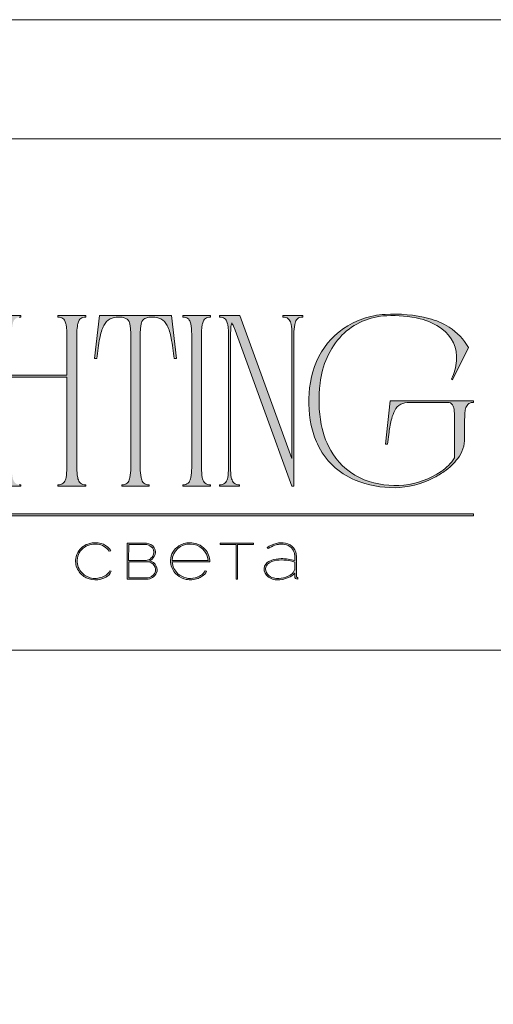
# Model space of a CAD drawing. Units: millimetres. Extents: x -605615189 to 17, y -1703671239 to 113.
# Drawn here: x -605611720 to -605611424, y -1703668891 to -1703668276 of the extents above; entities that cross this region are included whole.
import ezdxf

# ---------------------------------------------------------------- set-up
doc = ezdxf.new("R2010")
doc.units = ezdxf.units.MM
doc.layers.get('0').update_dxf_attribs({"lineweight": 9, "true_color": 0x1c1c1c})
doc.layers.get('Defpoints').update_dxf_attribs({"color": 3, "lineweight": 0})

# ---------------------------------------------------------------- blocks, each defined once
blk = doc.blocks.new('Block_1')
at = {"lineweight": 30}
h = blk.add_hatch(color=256, dxfattribs=at)
h.dxf.hatch_style = 1
h.paths.add_polyline_path([(195.43, -99.13, -0.237745), (196.21, -97.31, -0.208911), (198.14, -96.75, -0.227626), (199.73, -97.69), (199.95, -97.62, 0.052953), (199.72, -97.3, 0.147258), (198.67, -96.65, 0.132671), (197.07, -96.65, 0.166565), (195.66, -97.62, 0.121683), (195.24, -98.65, 0.181743), (195.59, -100.28, 0.140297), (196.66, -101.24, 0.145587), (198.2, -101.51, 0.094676), (199.26, -101.18, 0.168561), (200.02, -100.38), (199.81, -100.33, -0.158131), (199.33, -100.89, -0.148042), (197.79, -101.34, -0.171035), (196.27, -100.76, -0.207868)])
h.paths.add_polyline_path([(205.13, -98.97, 0.173488), (205.78, -98.41, 0.278379), (205.77, -97.22, 0.238461), (204.74, -96.62), (202.13, -96.62), (202.13, -101.43), (204.75, -101.43, 0.295955), (206.09, -100.59, 0.212261), (206.06, -99.68, 0.227185)])
h.paths.add_polyline_path([(202.35, -99.1), (204.8, -99.1, -0.250267), (205.77, -99.6, -0.301783), (205.84, -100.63, -0.253094), (204.86, -101.25), (202.35, -101.26)], flags=16)
h.paths.add_polyline_path([(202.34, -98.92), (202.35, -96.8), (204.8, -96.8, -0.195044), (205.53, -97.25, -0.29524), (205.57, -98.35, -0.131951), (205.13, -98.78, -0.142437), (204.54, -98.92)], flags=16)
h.paths.add_polyline_path([(212.59, -97.41, 0.10737), (211.69, -96.77, 0.157161), (209.96, -96.61, 0.143893), (208.65, -97.34, 0.249893), (208.01, -99.46, 0.163044), (208.86, -100.87, 0.127061), (210.08, -101.47, 0.068201), (210.84, -101.52, 0.072322), (211.67, -101.33, 0.060492), (212.22, -101.04, 0.133121), (212.82, -100.38), (212.61, -100.33, -0.131792), (212.01, -100.96, -0.077347), (211.28, -101.26, -0.252236), (208.97, -100.7, -0.189003), (208.18, -99.13), (213.23, -99.13, 0.19953)])
h.paths.add_polyline_path([(208.18, -98.95, -0.41166), (210.62, -96.73, -0.398914), (213.01, -98.95)], flags=16)
h.paths.add_polyline_path([(216.97, -96.8), (219.1, -96.8), (219.1, -96.62), (214.62, -96.62), (214.62, -96.8), (216.76, -96.8), (216.76, -101.43), (216.97, -101.43)])
h.paths.add_polyline_path([(224.87, -98.4, 0.170469), (224.5, -97.24, 0.18098), (223.41, -96.6, 0.119184), (222.14, -96.64, 0.067582), (220.94, -97.18), (221.06, -97.32, -0.054981), (221.99, -96.88, -0.05473), (222.61, -96.74, -0.068968), (223.27, -96.77, -0.151163), (224.21, -97.24, -0.135189), (224.6, -97.94, -0.069744), (224.65, -98.5), (224.65, -98.95, 0.074413), (222.83, -98.68, 0.097637), (221.46, -98.92, 0.207397), (220.59, -99.7, 0.262217), (220.84, -100.89, 0.209346), (222.22, -101.52, 0.111466), (223.81, -101.22, 0.108727), (224.65, -100.62), (224.65, -101.06, 0.452755), (225.04, -101.43), (225.04, -101.25, -0.215398), (224.91, -101.2, -0.181751), (224.87, -101.06)])
h.paths.add_polyline_path([(220.99, -99.44, -0.166911), (222.21, -98.9, -0.058694), (223.52, -98.9, -0.053576), (224.65, -99.15), (224.65, -100.11, -0.137322), (224.57, -100.38, -0.079576), (224.23, -100.76, -0.091023), (223.44, -101.17, -0.087453), (222.19, -101.34, -0.116212), (221.4, -101.11, -0.207954), (220.77, -100.29, -0.260504)], flags=16)
at = {"lineweight": 9}
for points in [[(199.95, -97.62), (199.73, -97.69, 0.227626), (198.14, -96.75, 0.208911), (196.21, -97.31, 0.237745), (195.43, -99.13, 0.207868), (196.27, -100.76, 0.171035), (197.79, -101.34, 0.148042), (199.33, -100.89, 0.158131), (199.81, -100.33), (200.02, -100.38, -0.168561), (199.26, -101.18, -0.094676), (198.2, -101.51, -0.145587), (196.66, -101.24, -0.140297), (195.59, -100.28, -0.181743), (195.24, -98.65, -0.121683), (195.66, -97.62, -0.166565), (197.07, -96.65, -0.132671), (198.67, -96.65, -0.147258), (199.72, -97.3, -0.052953)], [(202.13, -96.62), (202.13, -101.43), (204.75, -101.43, 0.295955), (206.09, -100.59, 0.212261), (206.06, -99.68, 0.227185), (205.13, -98.97, 0.173488), (205.78, -98.41, 0.278379), (205.77, -97.22, 0.238461), (204.74, -96.62)], [(202.34, -98.92), (202.35, -96.8), (204.8, -96.8, -0.195044), (205.53, -97.25, -0.29524), (205.57, -98.35, -0.131951), (205.13, -98.78, -0.142437), (204.54, -98.92)], [(213.23, -99.13), (208.18, -99.13, 0.188603), (208.97, -100.7, 0.25263), (211.28, -101.26, 0.077347), (212.01, -100.96, 0.131792), (212.61, -100.33), (212.82, -100.38, -0.133121), (212.22, -101.04, -0.060492), (211.67, -101.33, -0.072322), (210.84, -101.52, -0.068201), (210.08, -101.47, -0.127383), (208.85, -100.87, -0.162702), (208.01, -99.46, -0.249893), (208.65, -97.34, -0.143893), (209.96, -96.61, -0.157161), (211.69, -96.77, -0.10737), (212.59, -97.41, -0.19953)], [(208.18, -98.95), (213.01, -98.95, 0.398914), (210.62, -96.73, 0.41166)], [(220.94, -97.18), (221.06, -97.32, -0.054981), (221.99, -96.88, -0.05473), (222.61, -96.74, -0.068968), (223.27, -96.77, -0.151163), (224.21, -97.24, -0.135189), (224.6, -97.94, -0.069744), (224.65, -98.5), (224.65, -98.95, 0.074413), (222.83, -98.68, 0.097637), (221.46, -98.92, 0.207397), (220.59, -99.7, 0.262217), (220.84, -100.89, 0.209346), (222.22, -101.52, 0.111291), (223.81, -101.23, 0.108994), (224.65, -100.62), (224.65, -101.06, 0.452755), (225.04, -101.43), (225.04, -101.25, -0.215398), (224.91, -101.2, -0.181751), (224.87, -101.06), (224.87, -98.4, 0.170469), (224.5, -97.24, 0.18098), (223.41, -96.6, 0.119184), (222.14, -96.64, 0.067582)], [(202.35, -101.26), (202.35, -99.1), (204.8, -99.1, -0.250267), (205.77, -99.6, -0.301783), (205.84, -100.63, -0.253094), (204.86, -101.25)], [(224.65, -99.15), (224.65, -100.11, -0.138359), (224.57, -100.38, -0.07924), (224.23, -100.76, -0.091023), (223.44, -101.17, -0.087453), (222.19, -101.34, -0.116212), (221.4, -101.11, -0.207954), (220.77, -100.29, -0.260504), (220.99, -99.44, -0.166911), (222.21, -98.9, -0.058694), (223.52, -98.9, -0.053576)]]:
    blk.add_lwpolyline(points, format="xyb", close=True, dxfattribs=at)
blk.add_lwpolyline([(214.62, -96.62), (219.1, -96.62), (219.1, -96.8), (216.97, -96.8), (216.97, -101.43), (216.76, -101.43), (216.76, -96.8), (214.62, -96.8)], close=True, dxfattribs=at)

msp = doc.modelspace()

# ---------------------------------------------------------------- hatches: boundary and pattern name
h = msp.add_hatch(color=256)
h.dxf.hatch_style = 1
edge = h.paths.add_edge_path()
edge.add_line((-605611678.47, -1703668460.62), (-605611678.47, -1703668461.53))
edge.add_arc((-605611678.19, -1703668474.01), 12.48, 91.29459, 96.21848)
edge.add_arc((-605611679.05, -1703668465.88), 4.3, 96.54406, 137.77507)
edge.add_arc((-605611677.63, -1703668466.69), 5.91, 141.15151, 164.90849)
edge.add_arc((-605611670.52, -1703668468.99), 13.38, 163.33951, 173.13832)
edge.add_arc((-605611641.66, -1703668472.37), 42.44, 173.26237, 179.59735)
edge.add_line((-605611684.09, -1703668472.07), (-605611684.09, -1703668556.18))
edge.add_arc((-605611650.01, -1703668556.05), 34.08, 180.21995, 189.83181)
edge.add_arc((-605611676.23, -1703668560.55), 7.48, 190.14261, 214.20329)
edge.add_arc((-605611679.1, -1703668562.26), 4.15, 216.99079, 263.84477)
edge.add_arc((-605611678.05, -1703668552.38), 14.08, 263.88675, 268.28514)
edge.add_line((-605611678.47, -1703668566.46), (-605611678.47, -1703668567.37))
edge.add_line((-605611678.47, -1703668567.37), (-605611687.3, -1703668567.37))
edge.add_line((-605611687.3, -1703668567.37), (-605611695.99, -1703668567.37))
edge.add_line((-605611695.99, -1703668567.37), (-605611695.99, -1703668566.46))
edge.add_arc((-605611696.41, -1703668552.38), 14.08, 271.71486, 276.11325)
edge.add_arc((-605611695.36, -1703668562.26), 4.15, 276.15523, 323.00921)
edge.add_arc((-605611698.23, -1703668560.55), 7.48, 325.79672, 349.8574)
edge.add_arc((-605611724.44, -1703668556.05), 34.08, 350.16819, 360.21994)
edge.add_line((-605611690.36, -1703668555.92), (-605611690.36, -1703668499.2))
edge.add_line((-605611690.36, -1703668499.2), (-605611724.81, -1703668499.2))
edge.add_line((-605611724.81, -1703668499.2), (-605611724.81, -1703668556.18))
edge.add_arc((-605611690.73, -1703668556.05), 34.08, 180.21995, 189.83181)
edge.add_arc((-605611716.95, -1703668560.55), 7.48, 190.1426, 214.20329)
edge.add_arc((-605611719.82, -1703668562.26), 4.15, 216.99079, 263.84477)
edge.add_arc((-605611718.76, -1703668552.38), 14.08, 263.88675, 268.28514)
edge.add_line((-605611719.19, -1703668566.46), (-605611719.19, -1703668567.37))
edge.add_line((-605611719.19, -1703668567.37), (-605611728.01, -1703668567.37))
edge.add_line((-605611728.01, -1703668567.37), (-605611736.71, -1703668567.37))
edge.add_line((-605611736.71, -1703668567.37), (-605611736.71, -1703668566.46))
edge.add_arc((-605611737.13, -1703668552.38), 14.08, 271.71486, 276.11325)
edge.add_arc((-605611736.07, -1703668562.26), 4.15, 276.15523, 323.00921)
edge.add_arc((-605611738.94, -1703668560.55), 7.48, 325.79671, 349.85739)
edge.add_arc((-605611765.16, -1703668556.05), 34.08, 350.16819, 360.21995)
edge.add_line((-605611731.08, -1703668555.92), (-605611731.08, -1703668472.07))
edge.add_arc((-605611773.52, -1703668472.37), 42.44, 0.40264, 6.73762)
edge.add_arc((-605611744.66, -1703668468.99), 13.38, 6.86166, 16.66048)
edge.add_arc((-605611737.54, -1703668466.69), 5.91, 15.09153, 38.84851)
edge.add_arc((-605611736.13, -1703668465.88), 4.3, 42.22494, 83.45594)
edge.add_arc((-605611736.99, -1703668474.01), 12.48, 83.78152, 88.70541)
edge.add_line((-605611736.71, -1703668461.53), (-605611736.71, -1703668460.62))
edge.add_line((-605611736.71, -1703668460.62), (-605611728.01, -1703668460.62))
edge.add_line((-605611728.01, -1703668460.62), (-605611719.19, -1703668460.62))
edge.add_line((-605611719.19, -1703668460.62), (-605611719.19, -1703668461.53))
edge.add_arc((-605611718.9, -1703668474.01), 12.48, 91.29459, 96.21848)
edge.add_arc((-605611719.77, -1703668465.88), 4.3, 96.54405, 137.77506)
edge.add_arc((-605611718.35, -1703668466.69), 5.91, 141.1515, 164.90848)
edge.add_arc((-605611711.23, -1703668468.99), 13.38, 163.33952, 173.13834)
edge.add_arc((-605611682.38, -1703668472.37), 42.44, 173.26237, 179.59735)
edge.add_line((-605611724.81, -1703668472.07), (-605611724.81, -1703668497.83))
edge.add_line((-605611724.81, -1703668497.83), (-605611690.36, -1703668497.83))
edge.add_line((-605611690.36, -1703668497.83), (-605611690.36, -1703668472.07))
edge.add_arc((-605611732.8, -1703668472.37), 42.44, 0.40265, 6.73763)
edge.add_arc((-605611703.94, -1703668468.99), 13.38, 6.86166, 16.66047)
edge.add_arc((-605611696.82, -1703668466.69), 5.91, 15.09152, 38.8485)
edge.add_arc((-605611695.41, -1703668465.88), 4.3, 42.22494, 83.45594)
edge.add_arc((-605611696.27, -1703668474.01), 12.48, 83.78152, 88.70541)
edge.add_line((-605611695.99, -1703668461.53), (-605611695.99, -1703668460.62))
edge.add_line((-605611695.99, -1703668460.62), (-605611687.3, -1703668460.62))
edge.add_line((-605611687.3, -1703668460.62), (-605611678.47, -1703668460.62))
edge = h.paths.add_edge_path()
edge.add_line((-605611624.94, -1703668460.62), (-605611621.89, -1703668487.46))
edge.add_line((-605611621.89, -1703668487.46), (-605611623.26, -1703668487.46))
edge.add_arc((-605611772.04, -1703668502.44), 149.53, 5.75175, 10.70221)
edge.add_arc((-605611655.41, -1703668480.01), 30.77, 9.98437, 25.48332)
edge.add_arc((-605611635.85, -1703668470.7), 9.11, 25.57512, 62.33105)
edge.add_arc((-605611636.89, -1703668474.59), 13.07, 66.23301, 110.62451)
edge.add_arc((-605611639.7, -1703668466.03), 4.08, 116.0589, 167.58335)
edge.add_arc((-605611630.86, -1703668468.99), 13.38, 163.33952, 173.13833)
edge.add_arc((-605611602, -1703668472.37), 42.44, 173.26238, 179.59736)
edge.add_line((-605611644.44, -1703668472.07), (-605611644.44, -1703668556.18))
edge.add_arc((-605611610.36, -1703668556.05), 34.08, 180.21994, 189.83181)
edge.add_arc((-605611636.58, -1703668560.55), 7.48, 190.14259, 214.20327)
edge.add_arc((-605611639.45, -1703668562.26), 4.15, 216.9908, 263.84478)
edge.add_arc((-605611638.39, -1703668552.38), 14.08, 263.88675, 268.28513)
edge.add_line((-605611638.81, -1703668566.46), (-605611638.81, -1703668567.37))
edge.add_line((-605611638.81, -1703668567.37), (-605611647.51, -1703668567.37))
edge.add_line((-605611647.51, -1703668567.37), (-605611656.05, -1703668567.37))
edge.add_line((-605611656.05, -1703668567.37), (-605611656.05, -1703668566.46))
edge.add_arc((-605611656.47, -1703668552.38), 14.08, 271.71484, 276.11322)
edge.add_arc((-605611655.41, -1703668562.26), 4.15, 276.15523, 323.00921)
edge.add_arc((-605611658.28, -1703668560.55), 7.48, 325.79671, 349.8574)
edge.add_arc((-605611684.5, -1703668556.05), 34.08, 350.16819, 360.21995)
edge.add_line((-605611650.42, -1703668555.92), (-605611650.42, -1703668472.07))
edge.add_arc((-605611692.86, -1703668472.37), 42.44, 0.40265, 6.73763)
edge.add_arc((-605611664, -1703668468.99), 13.38, 6.86167, 16.66049)
edge.add_arc((-605611655.16, -1703668466.03), 4.08, 12.41668, 63.94112)
edge.add_arc((-605611657.97, -1703668474.59), 13.07, 69.37549, 113.76699)
edge.add_arc((-605611659.01, -1703668470.7), 9.11, 117.66895, 154.42488)
edge.add_arc((-605611639.45, -1703668480.01), 30.77, 154.51668, 170.01563)
edge.add_arc((-605611522.82, -1703668502.44), 149.53, 169.29779, 174.24825)
edge.add_line((-605611671.6, -1703668487.46), (-605611672.98, -1703668487.46))
edge.add_line((-605611672.98, -1703668487.46), (-605611669.93, -1703668460.62))
edge.add_line((-605611669.93, -1703668460.62), (-605611647.51, -1703668460.62))
edge.add_line((-605611647.51, -1703668460.62), (-605611624.94, -1703668460.62))
edge = h.paths.add_edge_path()
edge.add_line((-605611600.53, -1703668460.62), (-605611600.53, -1703668461.53))
edge.add_arc((-605611600.25, -1703668474.01), 12.48, 91.29459, 96.21848)
edge.add_arc((-605611601.11, -1703668465.88), 4.3, 96.54405, 137.77506)
edge.add_arc((-605611599.7, -1703668466.69), 5.91, 141.15151, 164.90849)
edge.add_arc((-605611592.58, -1703668468.99), 13.38, 163.33953, 173.13834)
edge.add_arc((-605611563.72, -1703668472.37), 42.44, 173.26237, 179.59735)
edge.add_line((-605611606.16, -1703668472.07), (-605611606.16, -1703668556.18))
edge.add_arc((-605611572.08, -1703668556.05), 34.08, 180.21995, 189.83182)
edge.add_arc((-605611598.3, -1703668560.55), 7.48, 190.14259, 214.20327)
edge.add_arc((-605611601.17, -1703668562.26), 4.15, 216.99079, 263.84477)
edge.add_arc((-605611600.11, -1703668552.38), 14.08, 263.88675, 268.28514)
edge.add_line((-605611600.53, -1703668566.46), (-605611600.53, -1703668567.37))
edge.add_line((-605611600.53, -1703668567.37), (-605611609.23, -1703668567.37))
edge.add_line((-605611609.23, -1703668567.37), (-605611617.92, -1703668567.37))
edge.add_line((-605611617.92, -1703668567.37), (-605611617.92, -1703668566.46))
edge.add_arc((-605611618.34, -1703668552.38), 14.08, 271.71486, 276.11325)
edge.add_arc((-605611617.29, -1703668562.26), 4.15, 276.15523, 323.00921)
edge.add_arc((-605611620.16, -1703668560.55), 7.48, 325.79671, 349.85739)
edge.add_arc((-605611646.37, -1703668556.05), 34.08, 350.16819, 360.21995)
edge.add_line((-605611612.29, -1703668555.92), (-605611612.29, -1703668472.07))
edge.add_arc((-605611654.73, -1703668472.37), 42.44, 0.40265, 6.73763)
edge.add_arc((-605611625.87, -1703668468.99), 13.38, 6.86166, 16.66048)
edge.add_arc((-605611618.75, -1703668466.69), 5.91, 15.09153, 38.84851)
edge.add_arc((-605611617.34, -1703668465.88), 4.3, 42.22494, 83.45594)
edge.add_arc((-605611618.2, -1703668474.01), 12.48, 83.78152, 88.70541)
edge.add_line((-605611617.92, -1703668461.53), (-605611617.92, -1703668460.62))
edge.add_line((-605611617.92, -1703668460.62), (-605611609.23, -1703668460.62))
edge.add_line((-605611609.23, -1703668460.62), (-605611600.53, -1703668460.62))
edge = h.paths.add_edge_path()
edge.add_line((-605611542.73, -1703668460.62), (-605611542.73, -1703668461.53))
edge.add_arc((-605611542.31, -1703668475.61), 14.08, 91.71484, 96.11322)
edge.add_arc((-605611543.36, -1703668465.73), 4.15, 96.15523, 143.00922)
edge.add_arc((-605611540.49, -1703668467.44), 7.48, 145.79673, 169.85742)
edge.add_arc((-605611514.28, -1703668471.94), 34.08, 170.16818, 180.21994)
edge.add_line((-605611548.36, -1703668472.07), (-605611548.36, -1703668567.37))
edge.add_line((-605611548.36, -1703668567.37), (-605611549.75, -1703668567.37))
edge.add_line((-605611549.75, -1703668567.37), (-605611585.09, -1703668469.86))
edge.add_line((-605611585.09, -1703668469.86), (-605611586.15, -1703668467.23))
edge.add_arc((-605611605.78, -1703668476.61), 21.75, 25.57007, 31.67675)
edge.add_arc((-605611571.86, -1703668469.57), 16.01, 164.11711, 175.11986)
edge.add_line((-605611587.82, -1703668468.21), (-605611588.01, -1703668473.06))
edge.add_line((-605611588.01, -1703668473.06), (-605611588.01, -1703668556.18))
edge.add_arc((-605611553.93, -1703668556.05), 34.08, 180.21994, 189.83181)
edge.add_arc((-605611580.15, -1703668560.55), 7.48, 190.1426, 214.20328)
edge.add_arc((-605611583.02, -1703668562.26), 4.15, 216.99079, 263.84477)
edge.add_arc((-605611581.96, -1703668552.38), 14.08, 263.88675, 268.28514)
edge.add_line((-605611582.38, -1703668566.46), (-605611582.38, -1703668567.37))
edge.add_line((-605611582.38, -1703668567.37), (-605611588.69, -1703668567.37))
edge.add_line((-605611588.69, -1703668567.37), (-605611594.89, -1703668567.37))
edge.add_line((-605611594.89, -1703668567.37), (-605611594.89, -1703668566.46))
edge.add_arc((-605611595.31, -1703668552.38), 14.08, 271.71486, 276.11325)
edge.add_arc((-605611594.26, -1703668562.26), 4.15, 276.15523, 323.00921)
edge.add_arc((-605611597.13, -1703668560.55), 7.48, 325.79671, 349.85739)
edge.add_arc((-605611623.34, -1703668556.05), 34.08, 350.16819, 360.21995)
edge.add_line((-605611589.26, -1703668555.92), (-605611589.26, -1703668472.07))
edge.add_arc((-605611631.7, -1703668472.37), 42.44, 0.40265, 6.73763)
edge.add_arc((-605611602.84, -1703668468.99), 13.38, 6.86167, 16.66048)
edge.add_arc((-605611595.72, -1703668466.69), 5.91, 15.09151, 38.84849)
edge.add_arc((-605611594.31, -1703668465.88), 4.3, 42.22494, 83.45595)
edge.add_arc((-605611595.17, -1703668474.01), 12.48, 83.78152, 88.70541)
edge.add_line((-605611594.89, -1703668461.53), (-605611594.89, -1703668460.62))
edge.add_line((-605611594.89, -1703668460.62), (-605611582.08, -1703668460.62))
edge.add_line((-605611582.08, -1703668460.62), (-605611549.75, -1703668549.98))
edge.add_line((-605611549.75, -1703668549.98), (-605611549.61, -1703668471.93))
edge.add_arc((-605611583.69, -1703668471.94), 34.08, 0.01732, 9.83181)
edge.add_arc((-605611557.47, -1703668467.44), 7.48, 10.14259, 34.20327)
edge.add_arc((-605611554.6, -1703668465.73), 4.15, 36.99079, 83.84477)
edge.add_arc((-605611555.66, -1703668475.61), 14.08, 83.88678, 88.28516)
edge.add_line((-605611555.24, -1703668461.53), (-605611555.24, -1703668460.62))
edge.add_line((-605611555.24, -1703668460.62), (-605611549.04, -1703668460.62))
edge.add_line((-605611549.04, -1703668460.62), (-605611542.73, -1703668460.62))
edge = h.paths.add_edge_path()
edge.add_arc((-605611471.06, -1703668498.89), 36.76, 29.85336, 57.3921, ccw=False)
edge.add_line((-605611439.18, -1703668480.59), (-605611449.09, -1703668500.88))
edge.add_line((-605611449.09, -1703668500.88), (-605611449.85, -1703668500.27))
edge.add_arc((-605611477.84, -1703668486.31), 31.27, 333.48968, 355.12574)
edge.add_arc((-605611469.06, -1703668487.1), 22.46, 355.24464, 413.85886)
edge.add_arc((-605611478.3, -1703668499.5), 37.92, 53.63178, 76.46007)
edge.add_arc((-605611486.44, -1703668533.48), 72.86, 76.496, 93.08766)
edge.add_arc((-605611488.54, -1703668503.14), 42.46, 92.46206, 134.5804)
edge.add_arc((-605611480.59, -1703668508.11), 51.62, 136.9941, 174.25219)
edge.add_arc((-605611450.88, -1703668513.78), 81.8, 172.39027, 190.55593)
edge.add_arc((-605611480.33, -1703668519.21), 51.84, 190.61221, 212.46151)
edge.add_arc((-605611488.49, -1703668523.95), 42.42, 212.97311, 247.98041)
edge.add_arc((-605611485.24, -1703668514.68), 52.23, 248.49482, 303.71477)
edge.add_arc((-605611475.63, -1703668530.53), 33.72, 305.07213, 325.39497)
edge.add_line((-605611447.87, -1703668549.68), (-605611447.92, -1703668522.89))
edge.add_arc((-605611470.91, -1703668523.11), 22.99, 0.54126, 11.99992)
edge.add_arc((-605611454.29, -1703668519.65), 6.01, 12.67547, 32.38628)
edge.add_arc((-605611452.07, -1703668518.4), 3.47, 34.49575, 92.00939)
edge.add_line((-605611452.19, -1703668514.93), (-605611476.14, -1703668514.91))
edge.add_arc((-605611476.32, -1703668527.16), 12.25, 89.15601, 115.15868)
edge.add_arc((-605611477.14, -1703668524.1), 9.15, 118.64053, 153.52518)
edge.add_arc((-605611464.44, -1703668530.8), 23.51, 152.72314, 165.49657)
edge.add_arc((-605611414.2, -1703668543.66), 75.36, 165.59586, 172.36324)
edge.add_line((-605611488.89, -1703668533.64), (-605611489.81, -1703668540.99))
edge.add_line((-605611489.81, -1703668540.99), (-605611491.18, -1703668540.99))
edge.add_line((-605611491.18, -1703668540.99), (-605611488.13, -1703668513.99))
edge.add_line((-605611488.13, -1703668513.99), (-605611435.98, -1703668513.99))
edge.add_line((-605611435.98, -1703668513.99), (-605611435.98, -1703668514.91))
edge.add_arc((-605611436.23, -1703668520.28), 5.38, 87.26461, 121.26639)
edge.add_arc((-605611436.21, -1703668519.51), 4.75, 126.35205, 164.0037)
edge.add_arc((-605611426.79, -1703668522.6), 14.66, 162.52247, 174.87376)
edge.add_arc((-605611383.66, -1703668526.45), 57.96, 174.89415, 180.64844)
edge.add_line((-605611441.62, -1703668527.11), (-605611441.62, -1703668537.25))
edge.add_arc((-605611461.87, -1703668537.53), 20.25, -37.94033, 0.79393, ccw=False)
edge.add_arc((-605611475.34, -1703668527.68), 36.94, 304.66879, 322.85676, ccw=False)
edge.add_arc((-605611485.2, -1703668514.35), 53.51, 296.234, 305.22646, ccw=False)
edge.add_arc((-605611486.39, -1703668513.43), 54.87, 271.32566, 296.93221, ccw=False)
edge.add_arc((-605611485.73, -1703668503.8), 64.48, 247.80513, 270.53452, ccw=False)
edge.add_arc((-605611493.07, -1703668522.12), 44.76, 204.81939, 247.64994, ccw=False)
edge.add_arc((-605611484.66, -1703668518.2), 54.03, 192.01489, 204.84881, ccw=False)
edge.add_arc((-605611465.99, -1703668514.44), 73.08, 170.55181, 191.84579, ccw=False)
edge.add_arc((-605611488.96, -1703668509.42), 49.6, 109.23189, 171.91404, ccw=False)
edge.add_arc((-605611487.75, -1703668515.18), 55.45, 93.75638, 108.45456, ccw=False)
edge.add_arc((-605611485.88, -1703668549.73), 90.04, 75.94306, 93.50579, ccw=False)
edge.add_arc((-605611475.88, -1703668507.14), 46.31, 57.8663, 75.14054, ccw=False)
edge = h.paths.add_edge_path()
edge.add_line((-605611742.83, -1703668480.59), (-605611752.74, -1703668500.88))
edge.add_line((-605611752.74, -1703668500.88), (-605611753.5, -1703668500.27))
edge.add_arc((-605611781.49, -1703668486.31), 31.27, 333.48968, 355.12574)
edge.add_arc((-605611772.71, -1703668487.1), 22.46, 355.24464, 413.85886)
edge.add_arc((-605611781.95, -1703668499.5), 37.92, 53.63178, 76.46006)
edge.add_arc((-605611790.09, -1703668533.48), 72.86, 76.496, 93.08766)
edge.add_arc((-605611792.19, -1703668503.14), 42.46, 92.46206, 134.5804)
edge.add_arc((-605611784.24, -1703668508.11), 51.62, 136.9941, 174.25219)
edge.add_arc((-605611754.52, -1703668513.78), 81.8, 172.39027, 190.55593)
edge.add_arc((-605611783.98, -1703668519.21), 51.84, 190.61221, 212.46152)
edge.add_arc((-605611792.14, -1703668523.95), 42.42, 212.97311, 247.98041)
edge.add_arc((-605611788.89, -1703668514.68), 52.23, 248.49482, 303.71477)
edge.add_arc((-605611779.28, -1703668530.53), 33.72, 305.07213, 325.39497)
edge.add_line((-605611751.52, -1703668549.68), (-605611751.57, -1703668522.89))
edge.add_arc((-605611774.56, -1703668523.11), 22.99, 0.54126, 11.99991)
edge.add_arc((-605611757.94, -1703668519.65), 6.01, 12.67547, 32.38628)
edge.add_arc((-605611755.72, -1703668518.4), 3.47, 34.49575, 92.00939)
edge.add_line((-605611755.84, -1703668514.93), (-605611779.79, -1703668514.91))
edge.add_arc((-605611779.97, -1703668527.16), 12.25, 89.15601, 115.15868)
edge.add_arc((-605611780.79, -1703668524.1), 9.15, 118.64053, 153.52518)
edge.add_arc((-605611768.09, -1703668530.8), 23.51, 152.72314, 165.49656)
edge.add_arc((-605611717.85, -1703668543.66), 75.36, 165.59586, 172.36324)
edge.add_line((-605611792.54, -1703668533.64), (-605611793.46, -1703668540.99))
edge.add_line((-605611793.46, -1703668540.99), (-605611794.83, -1703668540.99))
edge.add_line((-605611794.83, -1703668540.99), (-605611791.78, -1703668513.99))
edge.add_line((-605611791.78, -1703668513.99), (-605611739.63, -1703668513.99))
edge.add_line((-605611739.63, -1703668513.99), (-605611739.63, -1703668514.91))
edge.add_arc((-605611739.88, -1703668520.28), 5.38, 87.26461, 121.26639)
edge.add_arc((-605611739.86, -1703668519.51), 4.75, 126.35205, 164.0037)
edge.add_arc((-605611730.44, -1703668522.6), 14.66, 162.52248, 174.87377)
edge.add_arc((-605611687.31, -1703668526.45), 57.96, 174.89415, 180.64843)
edge.add_line((-605611745.27, -1703668527.11), (-605611745.27, -1703668537.25))
edge.add_arc((-605611765.52, -1703668537.53), 20.25, -37.94033, 0.79393, ccw=False)
edge.add_arc((-605611778.99, -1703668527.68), 36.94, 304.66879, 322.85676, ccw=False)
edge.add_arc((-605611788.84, -1703668514.35), 53.51, 296.23401, 305.22646, ccw=False)
edge.add_arc((-605611790.04, -1703668513.43), 54.87, 271.32566, 296.93221, ccw=False)
edge.add_arc((-605611789.38, -1703668503.8), 64.48, 247.80513, 270.53452, ccw=False)
edge.add_arc((-605611796.72, -1703668522.12), 44.76, 204.81939, 247.64994, ccw=False)
edge.add_arc((-605611788.31, -1703668518.2), 54.03, 192.01489, 204.84881, ccw=False)
edge.add_arc((-605611769.64, -1703668514.44), 73.08, 170.5518, 191.84579, ccw=False)
edge.add_arc((-605611792.61, -1703668509.42), 49.6, 109.23189, 171.91404, ccw=False)
edge.add_arc((-605611791.4, -1703668515.18), 55.45, 93.75638, 108.45456, ccw=False)
edge.add_arc((-605611789.53, -1703668549.73), 90.04, 75.94306, 93.50579, ccw=False)
edge.add_arc((-605611779.53, -1703668507.14), 46.31, 57.8663, 75.14054, ccw=False)
edge.add_arc((-605611774.71, -1703668498.89), 36.76, 29.85336, 57.3921, ccw=False)
edge = h.paths.add_edge_path()
edge.add_line((-605611847.2, -1703668460.62), (-605611847.2, -1703668461.53))
edge.add_arc((-605611846.91, -1703668474.01), 12.48, 91.29459, 96.21848)
edge.add_arc((-605611847.78, -1703668465.88), 4.3, 96.54405, 137.77506)
edge.add_arc((-605611846.36, -1703668466.69), 5.91, 141.15151, 164.90849)
edge.add_arc((-605611839.24, -1703668468.99), 13.38, 163.33952, 173.13833)
edge.add_arc((-605611810.39, -1703668472.37), 42.44, 173.26237, 179.59735)
edge.add_line((-605611852.82, -1703668472.07), (-605611852.82, -1703668556.18))
edge.add_arc((-605611818.74, -1703668556.05), 34.08, 180.21995, 189.83181)
edge.add_arc((-605611844.96, -1703668560.55), 7.48, 190.1426, 214.20328)
edge.add_arc((-605611847.83, -1703668562.26), 4.15, 216.99079, 263.84477)
edge.add_arc((-605611846.77, -1703668552.38), 14.08, 263.88675, 268.28514)
edge.add_line((-605611847.2, -1703668566.46), (-605611847.2, -1703668567.37))
edge.add_line((-605611847.2, -1703668567.37), (-605611855.89, -1703668567.37))
edge.add_line((-605611855.89, -1703668567.37), (-605611864.58, -1703668567.37))
edge.add_line((-605611864.58, -1703668567.37), (-605611864.58, -1703668566.46))
edge.add_arc((-605611865, -1703668552.38), 14.08, 271.71486, 276.11325)
edge.add_arc((-605611863.95, -1703668562.26), 4.15, 276.15523, 323.00921)
edge.add_arc((-605611866.82, -1703668560.55), 7.48, 325.79671, 349.85739)
edge.add_arc((-605611893.04, -1703668556.05), 34.08, 350.16819, 360.21995)
edge.add_line((-605611858.96, -1703668555.92), (-605611858.96, -1703668472.07))
edge.add_arc((-605611901.39, -1703668472.37), 42.44, 0.40264, 6.73762)
edge.add_arc((-605611872.54, -1703668468.99), 13.38, 6.86167, 16.66048)
edge.add_arc((-605611865.42, -1703668466.69), 5.91, 15.09152, 38.8485)
edge.add_arc((-605611864, -1703668465.88), 4.3, 42.22494, 83.45594)
edge.add_arc((-605611864.86, -1703668474.01), 12.48, 83.78152, 88.70541)
edge.add_line((-605611864.58, -1703668461.53), (-605611864.58, -1703668460.62))
edge.add_line((-605611864.58, -1703668460.62), (-605611855.89, -1703668460.62))
edge.add_line((-605611855.89, -1703668460.62), (-605611847.2, -1703668460.62))
edge = h.paths.add_edge_path()
edge.add_line((-605611870.85, -1703668529.03), (-605611874.99, -1703668567.37))
edge.add_line((-605611874.99, -1703668567.37), (-605611944.05, -1703668567.37))
edge.add_line((-605611944.05, -1703668567.37), (-605611944.05, -1703668566.06))
edge.add_arc((-605611944.02, -1703668551.76), 14.3, 269.89082, 274.21794)
edge.add_arc((-605611943.39, -1703668558.07), 7.97, 273.00784, 294.28771)
edge.add_arc((-605611942.57, -1703668560.44), 5.47, 296.64051, 340.82234)
edge.add_arc((-605611955.61, -1703668556.04), 19.24, 341.21563, 357.67355)
edge.add_arc((-605612054.03, -1703668549.76), 117.86, 356.56469, 358.67266)
edge.add_line((-605611936.21, -1703668552.49), (-605611936.23, -1703668429.94))
edge.add_arc((-605611980.64, -1703668429.4), 44.42, 359.31132, 369.73169)
edge.add_arc((-605611945.67, -1703668423.52), 8.96, 10.43546, 34.41706)
edge.add_arc((-605611942.35, -1703668421.48), 5.07, 36.65643, 63.65205)
edge.add_arc((-605611943.72, -1703668425.09), 8.92, 66.0521, 92.11143)
edge.add_line((-605611944.05, -1703668416.17), (-605611944.05, -1703668414.86))
edge.add_line((-605611944.05, -1703668414.86), (-605611935.36, -1703668414.86))
edge.add_line((-605611935.36, -1703668414.86), (-605611919.21, -1703668414.86))
edge.add_line((-605611919.21, -1703668414.86), (-605611919.21, -1703668416.16))
edge.add_arc((-605611919.42, -1703668424.5), 8.34, 88.56455, 113.08048)
edge.add_arc((-605611919.65, -1703668422.58), 6.5, 117.84657, 167.44501)
edge.add_arc((-605611902.84, -1703668427.56), 24.03, 164.568, 175.64593)
edge.add_arc((-605611828.99, -1703668432.9), 98.07, 175.80889, 180.53497)
edge.add_line((-605611927.06, -1703668433.82), (-605611927.06, -1703668541.95))
edge.add_line((-605611927.06, -1703668541.95), (-605611926.94, -1703668555.17))
edge.add_arc((-605611888.04, -1703668553.54), 38.93, 182.41188, 188.27497)
edge.add_arc((-605611913.03, -1703668557.33), 13.66, 187.60815, 204.01548)
edge.add_arc((-605611920.66, -1703668560.68), 5.32, 204.51118, 242.92409)
edge.add_arc((-605611920.09, -1703668558.81), 7.26, 245.6425, 271.75946)
edge.add_line((-605611919.87, -1703668566.06), (-605611892.68, -1703668566.06))
edge.add_arc((-605611892.84, -1703668539.31), 26.75, 270.34859, 277.20552)
edge.add_arc((-605611891.65, -1703668548.76), 17.22, 277.22079, 286.19177)
edge.add_arc((-605611890.02, -1703668554.01), 11.73, 285.68222, 321.27773)
edge.add_arc((-605611896.94, -1703668548.87), 20.35, 322.16561, 340.01097)
edge.add_arc((-605611937.62, -1703668534.48), 63.49, 340.3602, 350.89208)
edge.add_line((-605611874.92, -1703668544.53), (-605611872.81, -1703668529.03))
edge.add_line((-605611872.81, -1703668529.03), (-605611870.85, -1703668529.03))
at = {"lineweight": 9}
h = msp.add_hatch(color=256, dxfattribs=at)
h.dxf.hatch_style = 1
h.paths.add_polyline_path([(-605612352.93, -1703668584.61), (-605611435.98, -1703668584.61), (-605611435.98, -1703668585.78), (-605612352.93, -1703668585.78)])

# ---------------------------------------------------------------- linework, layer by layer
for points in [[(-605612907.17, -1703668350.21), (-605610917, -1703668350.21), (-605610917, -1703671164.88), (-605612907.17, -1703671164.88)], [(-605612907.17, -1703668350.21), (-605610917, -1703668350.21), (-605610917, -1703668669.84), (-605612907.17, -1703668669.84)], [(-605611435.98, -1703668585.78), (-605612352.93, -1703668585.78), (-605612352.93, -1703668584.61), (-605611435.98, -1703668584.61)]]:
    msp.add_lwpolyline(points, close=True)
at = {"lineweight": 15}
for points in [[(-605611728.01, -1703668460.62), (-605611719.19, -1703668460.62), (-605611719.19, -1703668461.53, 0.021488), (-605611720.26, -1703668461.6, 0.181871)], [(-605611724.81, -1703668497.83), (-605611690.36, -1703668497.83), (-605611690.36, -1703668472.07, 0.027649), (-605611690.65, -1703668467.39, 0.042781), (-605611691.12, -1703668465.15, 0.104032), (-605611692.22, -1703668462.98, 0.181871), (-605611694.92, -1703668461.6, 0.021488), (-605611695.99, -1703668461.53), (-605611695.99, -1703668460.62), (-605611687.3, -1703668460.62), (-605611678.47, -1703668460.62), (-605611678.47, -1703668460.62), (-605611678.47, -1703668461.53, 0.021488), (-605611679.54, -1703668461.6, 0.181871), (-605611682.23, -1703668462.98, 0.104032), (-605611683.34, -1703668465.15, 0.042781), (-605611683.8, -1703668467.39, 0.027649), (-605611684.09, -1703668472.07), (-605611684.09, -1703668556.18, 0.041964), (-605611683.59, -1703668561.87, 0.105372), (-605611682.42, -1703668564.75, 0.207336), (-605611679.55, -1703668566.38, 0.019194), (-605611678.47, -1703668566.46), (-605611678.47, -1703668567.37), (-605611687.3, -1703668567.37), (-605611695.99, -1703668567.37), (-605611695.99, -1703668566.46, 0.019194), (-605611694.91, -1703668566.38, 0.207336), (-605611692.04, -1703668564.75, 0.105372), (-605611690.86, -1703668561.87, 0.043887), (-605611690.36, -1703668555.92), (-605611690.36, -1703668499.2), (-605611724.81, -1703668499.2)], [(-605611720.26, -1703668566.38, 0.019194), (-605611719.19, -1703668566.46), (-605611719.19, -1703668567.37), (-605611728.01, -1703668567.37)]]:
    msp.add_lwpolyline(points, format="xyb", dxfattribs=at)
for points in [[(-605611624.94, -1703668460.62), (-605611621.89, -1703668487.46), (-605611623.26, -1703668487.46, 0.021604), (-605611625.11, -1703668474.67, 0.06773), (-605611627.63, -1703668466.77, 0.161767), (-605611631.62, -1703668462.63, 0.196154), (-605611641.49, -1703668462.36, 0.228684), (-605611643.68, -1703668465.15, 0.042781), (-605611644.15, -1703668467.39, 0.027649), (-605611644.44, -1703668472.07), (-605611644.44, -1703668556.18, 0.041964), (-605611643.94, -1703668561.87, 0.105372), (-605611642.76, -1703668564.75, 0.207336), (-605611639.89, -1703668566.38, 0.019194), (-605611638.81, -1703668566.46), (-605611638.81, -1703668567.37), (-605611647.51, -1703668567.37), (-605611656.05, -1703668567.37), (-605611656.05, -1703668566.46, 0.019194), (-605611654.97, -1703668566.38, 0.207336), (-605611652.1, -1703668564.75, 0.105372), (-605611650.92, -1703668561.87, 0.043887), (-605611650.42, -1703668555.92), (-605611650.42, -1703668472.07, 0.027649), (-605611650.71, -1703668467.39, 0.042781), (-605611651.18, -1703668465.15, 0.228684), (-605611653.37, -1703668462.36, 0.196154), (-605611663.24, -1703668462.63, 0.161767), (-605611667.23, -1703668466.77, 0.06773), (-605611669.76, -1703668474.67, 0.021604), (-605611671.6, -1703668487.46), (-605611672.98, -1703668487.46), (-605611669.93, -1703668460.62), (-605611647.51, -1703668460.62), (-605611624.94, -1703668460.62)], [(-605611600.53, -1703668460.62), (-605611600.53, -1703668461.53, 0.021488), (-605611601.6, -1703668461.6, 0.181871), (-605611604.3, -1703668462.98, 0.104032), (-605611605.4, -1703668465.15, 0.042781), (-605611605.87, -1703668467.39, 0.027649), (-605611606.16, -1703668472.07), (-605611606.16, -1703668556.18, 0.041964), (-605611605.66, -1703668561.87, 0.105372), (-605611604.48, -1703668564.75, 0.207336), (-605611601.61, -1703668566.38, 0.019194), (-605611600.53, -1703668566.46), (-605611600.53, -1703668567.37), (-605611609.23, -1703668567.37), (-605611617.92, -1703668567.37), (-605611617.92, -1703668566.46, 0.019194), (-605611616.84, -1703668566.38, 0.207336), (-605611613.97, -1703668564.75, 0.105372), (-605611612.79, -1703668561.87, 0.043887), (-605611612.29, -1703668555.92), (-605611612.29, -1703668472.07, 0.027649), (-605611612.58, -1703668467.39, 0.042781), (-605611613.05, -1703668465.15, 0.104032), (-605611614.15, -1703668462.98, 0.181871), (-605611616.85, -1703668461.6, 0.021488), (-605611617.92, -1703668461.53), (-605611617.92, -1703668460.62), (-605611609.23, -1703668460.62), (-605611600.53, -1703668460.62)], [(-605611542.73, -1703668460.62), (-605611542.73, -1703668461.53, 0.019194), (-605611543.81, -1703668461.6, 0.207336), (-605611546.68, -1703668463.23, 0.105372), (-605611547.86, -1703668466.12, 0.043887), (-605611548.36, -1703668472.07), (-605611548.36, -1703668567.37), (-605611549.75, -1703668567.37), (-605611585.09, -1703668469.86), (-605611586.15, -1703668467.23, 0.026652), (-605611587.26, -1703668465.19, 0.048045), (-605611587.82, -1703668468.21), (-605611588.01, -1703668473.06), (-605611588.01, -1703668556.18, 0.041964), (-605611587.51, -1703668561.87, 0.105372), (-605611586.33, -1703668564.75, 0.207336), (-605611583.46, -1703668566.38, 0.019194), (-605611582.38, -1703668566.46), (-605611582.38, -1703668567.37), (-605611588.69, -1703668567.37), (-605611594.89, -1703668567.37), (-605611594.89, -1703668566.46, 0.019194), (-605611593.81, -1703668566.38, 0.207336), (-605611590.94, -1703668564.75, 0.105372), (-605611589.76, -1703668561.87, 0.043887), (-605611589.26, -1703668555.92), (-605611589.26, -1703668472.07, 0.027649), (-605611589.55, -1703668467.39, 0.042781), (-605611590.02, -1703668465.15, 0.104032), (-605611591.12, -1703668462.98, 0.181871), (-605611593.82, -1703668461.6, 0.021488), (-605611594.89, -1703668461.53), (-605611594.89, -1703668460.62), (-605611582.08, -1703668460.62), (-605611549.75, -1703668549.98), (-605611549.61, -1703668471.93, 0.04285), (-605611550.11, -1703668466.12, 0.105372), (-605611551.29, -1703668463.23, 0.207336), (-605611554.16, -1703668461.6, 0.019194), (-605611555.24, -1703668461.53), (-605611555.24, -1703668460.62), (-605611549.04, -1703668460.62), (-605611542.73, -1703668460.62)], [(-605611451.25, -1703668467.93, -0.120742), (-605611439.18, -1703668480.59), (-605611449.09, -1703668500.88), (-605611449.85, -1703668500.27, 0.094687), (-605611446.68, -1703668488.97, 0.261479), (-605611455.82, -1703668468.97, 0.099938), (-605611469.42, -1703668462.63, 0.072521), (-605611490.36, -1703668460.73, 0.185873), (-605611518.34, -1703668472.9, 0.164017), (-605611531.95, -1703668502.94, 0.079429), (-605611531.29, -1703668528.76, 0.095625), (-605611524.07, -1703668547.04, 0.153947), (-605611504.39, -1703668563.28, 0.245716), (-605611456.25, -1703668558.13, 0.088908), (-605611447.87, -1703668549.68), (-605611447.92, -1703668522.89, 0.05004), (-605611448.42, -1703668518.33, 0.086217), (-605611449.21, -1703668516.43, 0.256355), (-605611452.19, -1703668514.93), (-605611476.14, -1703668514.91, 0.113947), (-605611481.53, -1703668516.07, 0.1534), (-605611485.33, -1703668520.02, 0.055792), (-605611487.19, -1703668524.91, 0.029537), (-605611488.89, -1703668533.64), (-605611489.81, -1703668540.99), (-605611491.18, -1703668540.99), (-605611488.13, -1703668513.99), (-605611435.98, -1703668513.99), (-605611435.98, -1703668514.91, 0.149459), (-605611439.02, -1703668515.68, 0.16578), (-605611440.78, -1703668518.2, 0.053945), (-605611441.39, -1703668521.29, 0.025113), (-605611441.62, -1703668527.11), (-605611441.62, -1703668537.25, -0.170638), (-605611445.9, -1703668549.98, -0.079527), (-605611454.33, -1703668558.06, -0.039257), (-605611461.54, -1703668562.35, -0.112197), (-605611485.13, -1703668568.28, -0.099502), (-605611510.09, -1703668563.51, -0.18909), (-605611533.69, -1703668540.9, -0.056057), (-605611537.51, -1703668529.44, -0.093181), (-605611538.07, -1703668502.45, -0.280533), (-605611505.3, -1703668462.59, -0.064221), (-605611491.38, -1703668459.86, -0.076782), (-605611464.01, -1703668462.38, -0.075516), (-605611451.25, -1703668467.93, -0.120742)]]:
    msp.add_lwpolyline(points, format="xyb", close=True, dxfattribs=at)
at = {"lineweight": 5}
msp.add_lwpolyline([(-605612352.93, -1703668584.61), (-605611435.98, -1703668584.61), (-605611435.98, -1703668585.78), (-605612352.93, -1703668585.78)], close=True, dxfattribs=at)
at = {"layer": 'Defpoints', "color": 30}
msp.add_lwpolyline([(-605612959.91, -1703668275.62), (-605610864.26, -1703668275.62), (-605610864.26, -1703671239.47), (-605612959.91, -1703671239.47)], close=True, dxfattribs=at)

# ---------------------------------------------------------------- block references
at = {"xscale": 4.6574352, "yscale": 4.6574352, "zscale": 4.6574352}
msp.add_blockref('Block_1', (-605612594.12, -1703668153.02), dxfattribs=at)

doc.saveas('drawing.dxf')
